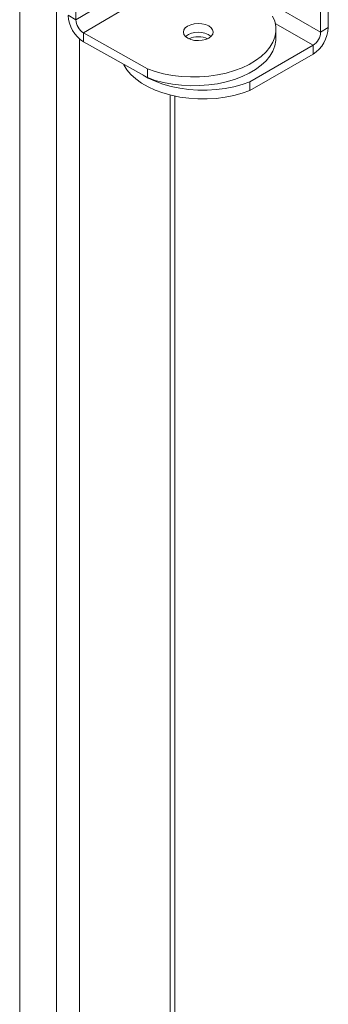
# Model space of a CAD drawing. Units: millimetres. Extents: x -88308 to -67319, y 50908 to 84568.
# Drawn here: x -69391 to -69276, y 81754 to 82118 of the extents above; entities that cross this region are included whole.
import ezdxf

# ---------------------------------------------------------------- set-up
doc = ezdxf.new("R2010")
doc.units = ezdxf.units.MM

msp = doc.modelspace()

# ---------------------------------------------------------------- linework, layer by layer
at = {"color": 7, "linetype": 'Continuous', "lineweight": 15}
for p, q in [((-69390.57, 82202), (-69390.57, 80285.22)), ((-69369.81, 82117.98), (-69369.81, 82155.54)), ((-69279.27, 82113.4), (-69279.27, 82134.49)), ((-69276.44, 82115.03), (-69276.44, 82132.94)), ((-69372.67, 82119.59), (-69369.81, 82117.98)), ((-69295.82, 82111.14), (-69295.82, 82114.4)), ((-69279.27, 82113.4), (-69276.44, 82115.03)), ((-69343.33, 82099.79), (-69366.95, 82113.1)), ((-69366.95, 82113.1), (-69366.95, 82109.83)), ((-69343.33, 82096.53), (-69366.95, 82109.83)), ((-69305.43, 82095.03), (-69282.1, 82108.5)), ((-69282.1, 82105.23), (-69282.1, 82108.5)), ((-69305.43, 82091.76), (-69282.1, 82105.23)), ((-69343.33, 82096.53), (-69343.33, 82099.79)), ((-69305.43, 82091.76), (-69305.43, 82095.03)), ((-69333.25, 81611.57), (-69333.25, 82089.72))]:
    msp.add_line(p, q, dxfattribs=at)
at = {"color": 8, "linetype": 'Continuous', "lineweight": 15}
for p, q in [((-69376.97, 82199.52), (-69376.97, 80277.56)), ((-69336.26, 82137.82), (-69369.81, 82117.98)), ((-69327.82, 82136.25), (-69366.95, 82113.1)), ((-69279.27, 82113.4), (-69318.7, 82136.16)), ((-69282.1, 82108.5), (-69296.04, 82116.55)), ((-69368.48, 82110.94), (-69368.48, 81590.73)), ((-69334.96, 82090.11), (-69334.96, 81610.56))]:
    msp.add_line(p, q, dxfattribs=at)
at = {"color": 7, "linetype": 'Continuous', "lineweight": 15, "flags": 128}
for points in [[(-69343.33, 82099.79), (-69340.42, 82098.79), (-69337.33, 82097.99), (-69334.11, 82097.38), (-69330.79, 82096.99), (-69327.42, 82096.81), (-69324.03, 82096.85), (-69320.67, 82097.1), (-69317.38, 82097.57), (-69314.2, 82098.25), (-69311.17, 82099.12), (-69308.33, 82100.19), (-69305.7, 82101.43), (-69303.34, 82102.83), (-69301.25, 82104.37), (-69299.48, 82106.04), (-69298.04, 82107.81), (-69296.94, 82109.66), (-69296.21, 82111.57), (-69295.85, 82113.51), (-69295.87, 82115.47), (-69296.26, 82117.41), (-69297.03, 82119.32)], [(-69328.46, 82115.61), (-69327.33, 82116.13), (-69326.01, 82116.45), (-69324.59, 82116.57), (-69323.17, 82116.47), (-69321.83, 82116.17), (-69320.68, 82115.67), (-69319.8, 82115.02), (-69319.23, 82114.26), (-69319.03, 82113.44), (-69319.2, 82112.61), (-69319.73, 82111.84), (-69320.59, 82111.18), (-69321.72, 82110.67), (-69323.04, 82110.34), (-69324.46, 82110.22), (-69325.88, 82110.32), (-69327.22, 82110.63), (-69328.37, 82111.12), (-69329.26, 82111.78), (-69329.82, 82112.54), (-69330.03, 82113.36), (-69329.86, 82114.18), (-69329.32, 82114.95), (-69328.46, 82115.61)], [(-69343.33, 82096.53), (-69340.42, 82095.53), (-69337.33, 82094.72), (-69334.11, 82094.12), (-69330.79, 82093.72), (-69327.42, 82093.54), (-69324.03, 82093.58), (-69320.67, 82093.84), (-69317.38, 82094.3), (-69314.2, 82094.98), (-69311.17, 82095.86), (-69308.33, 82096.92), (-69305.7, 82098.16), (-69303.34, 82099.56), (-69301.25, 82101.1), (-69299.48, 82102.77), (-69298.04, 82104.54), (-69296.94, 82106.39), (-69296.21, 82108.3), (-69295.85, 82110.25), (-69295.82, 82111.14)], [(-69352.11, 82101.47), (-69352.03, 82101.3), (-69350.89, 82099.45), (-69349.41, 82097.69), (-69347.61, 82096.04), (-69345.49, 82094.51), (-69343.09, 82093.13), (-69340.45, 82091.91), (-69337.58, 82090.86), (-69334.53, 82090.01), (-69331.34, 82089.36), (-69328.04, 82088.91), (-69324.67, 82088.68), (-69321.29, 82088.67), (-69317.92, 82088.87), (-69314.61, 82089.29), (-69311.4, 82089.91), (-69308.33, 82090.74), (-69305.43, 82091.76)], [(-69344.92, 82097.42), (-69343.09, 82096.4), (-69340.45, 82095.17), (-69337.58, 82094.13), (-69334.53, 82093.28), (-69331.34, 82092.62), (-69328.04, 82092.18), (-69324.67, 82091.95), (-69321.29, 82091.93), (-69317.92, 82092.13), (-69314.61, 82092.55), (-69311.4, 82093.18), (-69308.33, 82094.01), (-69305.43, 82095.03)]]:
    msp.add_lwpolyline(points, dxfattribs=at)
at = {"color": 7, "linetype": 'Continuous', "lineweight": 15}
for centre, radius, start, end in [((-69360.52, 82120.16), 12.17, 182.6944, 238.1093), ((-69363.74, 82118.26), 6.08, 182.6954, 238.1081), ((-69288.72, 82115.59), 12.29, 302.6051, 357.3948), ((-69324.53, 82105.6), 7.76, 52.5542, 127.4461), ((-69324.53, 82103.15), 8.54, 65.8193, 114.1811), ((-69285.41, 82113.68), 6.15, 302.6057, 357.3936)]:
    msp.add_arc(centre, radius, start, end, dxfattribs=at)

doc.saveas('drawing.dxf')
